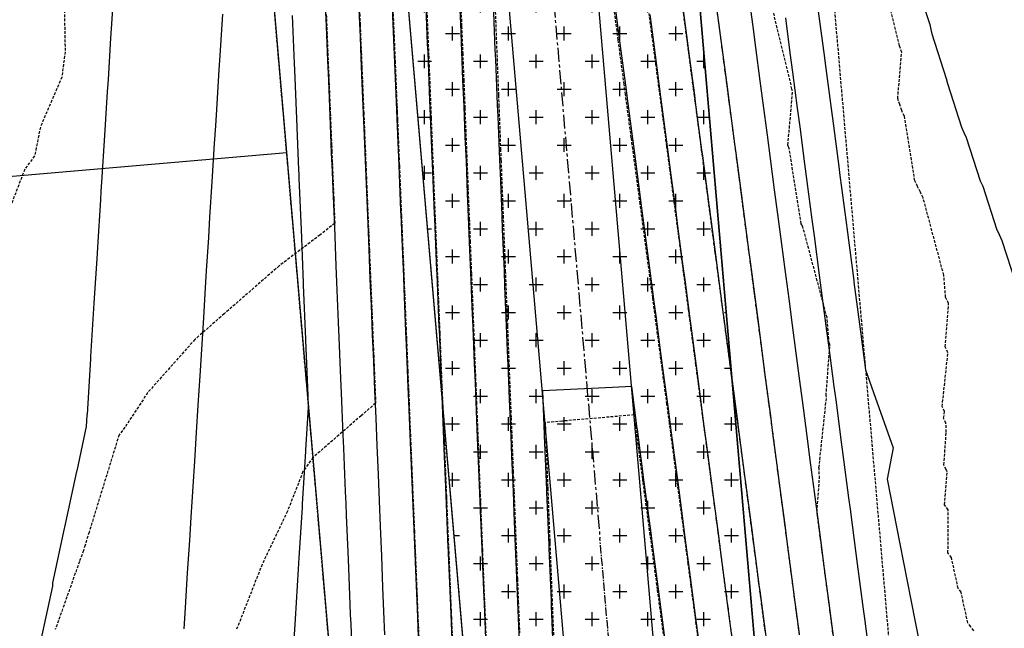
# Model space of a CAD drawing. Extents: x 2220570 to 2223949, y 13766175 to 13774011.
# Drawn here: x 2221494 to 2221583, y 13769969 to 13770024 of the extents above; entities that cross this region are included whole.
import ezdxf

# ---------------------------------------------------------------- set-up
doc = ezdxf.new("R2010")
doc.units = 0
doc.header["$MEASUREMENT"] = 0
for name, pattern in [('CENTER', [2, 1.25, -0.25, 0.25, -0.25]), ('CENTER2', [1.125, 0.75, -0.125, 0.125, -0.125]), ('HIDDEN', [0.375, 0.25, -0.125])]:
    doc.linetypes.add(name, pattern=pattern)
for name, color, linetype in [('C-U03A-DRN-CL', 13, 'CENTER2'), ('C-U03A-DRN-EXTENSION', 13, 'Continuous'), ('C-U03A-ESMT-OFFLOT-EXTENSION', 13, 'HIDDEN'), ('C-U03A-STR-SWLK-HATCH', 13, 'Continuous'), ('C-U03B-LOT', 7, 'Continuous'), ('C-U03B-STR-SDWK-HATCH', 244, 'Continuous'), ('C-U03STR-DRN', 13, 'Continuous'), ('C-U03STR-DRN-CL', 13, 'CENTER'), ('C-U03STR-STR-SWLK-HATCH', 13, 'Continuous')]:
    doc.layers.add(name, color=color, linetype=linetype)
pattern_1 = [(50, (5e-10, 0), (7.172601826, -0.6275213498), [0.75, -8.25]), (355, (5e-10, 0), (-1.387513336, 7.521921337), [0.6, -6.6]), (100.45144446, (0.598, -0.052), (5.7850884673, 6.8943999097), [0.63740192, -7.01142112]), (46.1842, (5e-10, 2), (10.6724133067, -1.655192808), [1.125, -12.375]), (96.63563549, (0.889, 1.862), (9.346619457, 9.741186008), [0.95610342, -10.5171376]), (351.18416399, (5e-10, 2), (9.3466194505, 9.741186003), [0.9, -9.90000001]), (21, (1, 1.5), (5.9690705212, -4.0261889067), [0.75, -8.25]), (326, (1, 1.5), (2.4331533192, 7.2515004505), [0.6, -6.6]), (71.45144474, (1.4974, 1.1645), (8.4022237673, 3.225311528), [0.6374019, -7.01142112]), (37.5, (5e-10, 0), (0.12159855317, 3.3289385383), [0, -6.52, 0, -6.7, 0, -6.625]), (7.5, (5e-10, 0), (2.6306953744, 3.9441171188), [0, -3.82, 0, -6.37, 0, -2.525]), (327.5, (-2.23, 0), (5.3382243617, -0.22554871734), [0, -2.5, 0, -7.8, 0, -10.35]), (317.5, (-3.23, 0), (5.8318616934, 1.0010498233), [0, -3.25, 0, -5.18, 0, -7.35])]

# ---------------------------------------------------------------- blocks, each defined once
blk = doc.blocks.new('*U852')
at = {"color": 14, "linetype": 'HIDDEN', "lineweight": -3}
for points, elevation in [([(2221498.276, 13770029.087), (2221498.411, 13770020.855), (2221498.118, 13770018.59), (2221496.193, 13770014.107), (2221495.68, 13770011.519), (2221494.795, 13770010.329), (2221492.531, 13770004.448)], 837), ([(2221579.822, 13769968.976), (2221579.559, 13769969.334), (2221579.297, 13769969.69), (2221578.687, 13769972.428), (2221578.434, 13769972.774), (2221577.826, 13769975.526), (2221577.518, 13769975.947), (2221577.532, 13769979.816), (2221577.208, 13769980.263), (2221577.442, 13769983.225), (2221577.348, 13769983.421), (2221577.152, 13769983.832), (2221577.362, 13769986.769), (2221577.337, 13769987.572), (2221577.124, 13769988.015), (2221577.212, 13769988.609), (2221576.995, 13769989.063), (2221577.514, 13769993.894), (2221577.268, 13769994.403), (2221577.577, 13769998.303), (2221577.309, 13769998.853), (2221577.142, 13770000.839), (2221575.289, 13770007.776), (2221575.042, 13770008.281), (2221574.792, 13770008.789), (2221574.541, 13770009.301), (2221573.62, 13770015.085), (2221573.372, 13770015.588), (2221573.193, 13770016.121), (2221573.012, 13770016.664), (2221573.37, 13770020.808), (2221573.166, 13770021.407), (2221570.937, 13770030.658)], 836), ([(2221521.808, 13770024.194), (2221521.901, 13770021.928), (2221521.934, 13770021.125), (2221522.028, 13770018.84), (2221522.056, 13770018.151), (2221522.17, 13770015.38), (2221522.286, 13770012.542), (2221522.31, 13770011.965), (2221522.351, 13770010.96), (2221522.478, 13770007.86), (2221522.487, 13770007.634), (2221522.575, 13770005.487), (2221521.26, 13770004.448), (2221519.455, 13770003.08), (2221518.541, 13770002.387), (2221517.596, 13770001.67), (2221512.663, 13769997.377), (2221510.045, 13769995.079), (2221505.804, 13769990.306), (2221503.771, 13769987.211), (2221503.244, 13769986.523), (2221500.557, 13769977.8), (2221500.199, 13769976.641), (2221500.062, 13769976.164), (2221499.693, 13769975.18), (2221497.535, 13769969.093)], 836), ([(2221564.207, 13769968.615), (2221563.975, 13769970.376), (2221563.675, 13769972.656), (2221563.382, 13769974.882), (2221563.08, 13769977.175), (2221562.864, 13769978.814), (2221562.633, 13769980.573), (2221562.348, 13769982.733), (2221562.283, 13769983.226), (2221562.239, 13769983.561), (2221562.178, 13769984.025), (2221561.891, 13769986.207), (2221561.578, 13769988.582), (2221561.219, 13769991.307), (2221560.982, 13769993.112), (2221560.787, 13769994.594), (2221560.535, 13769996.502), (2221560.39, 13769997.609), (2221560.184, 13769999.169), (2221559.928, 13770001.112), (2221559.585, 13770003.718), (2221559.27, 13770006.112), (2221559.013, 13770008.065), (2221558.803, 13770009.66), (2221558.473, 13770012.163), (2221558.17, 13770014.466), (2221557.858, 13770016.838), (2221557.665, 13770018.298), (2221557.444, 13770019.983), (2221557.165, 13770022.099), (2221557.1, 13770022.591), (2221556.958, 13770023.669), (2221556.612, 13770026.296)], 834), ([(2221527.789, 13770024.64), (2221527.958, 13770020.512), (2221527.978, 13770020.029), (2221528.141, 13770016.064), (2221528.167, 13770015.416), (2221528.194, 13770014.752), (2221528.353, 13770010.879), (2221528.364, 13770010.622), (2221528.396, 13770009.831), (2221528.547, 13770006.149), (2221528.583, 13770005.266), (2221528.615, 13770004.496), (2221528.756, 13770001.067), (2221528.789, 13770000.241), (2221528.83, 13769999.247), (2221528.958, 13769996.131), (2221529.002, 13769995.067), (2221529.118, 13769992.238), (2221529.186, 13769990.575), (2221529.237, 13769989.314), (2221529.333, 13769986.985), (2221529.4, 13769985.342), (2221529.472, 13769983.601), (2221529.542, 13769981.887), (2221529.618, 13769980.032), (2221529.705, 13769977.914), (2221529.753, 13769976.728), (2221529.769, 13769976.342), (2221529.778, 13769976.141), (2221529.784, 13769975.993), (2221529.897, 13769973.23), (2221529.936, 13769972.271), (2221530.053, 13769969.433), (2221530.164, 13769966.704)], 834), ([(2221561.14, 13769968.954), (2221560.578, 13769973.218), (2221560.515, 13769973.702), (2221559.935, 13769978.105), (2221559.898, 13769978.383), (2221559.859, 13769978.68), (2221559.269, 13769983.16), (2221559.262, 13769983.217), (2221559.257, 13769983.255), (2221559.25, 13769983.308), (2221558.627, 13769988.035), (2221558.611, 13769988.159), (2221558.592, 13769988.302), (2221558.13, 13769991.812), (2221557.97, 13769993.021), (2221557.966, 13769993.051), (2221557.337, 13769997.803), (2221557.317, 13769997.953), (2221556.704, 13770002.584), (2221556.668, 13770002.854), (2221556.63, 13770003.138), (2221556.018, 13770007.755), (2221555.437, 13770012.145), (2221555.368, 13770012.656), (2221554.802, 13770016.925), (2221554.718, 13770017.557), (2221554.168, 13770021.705), (2221554.067, 13770022.458), (2221553.533, 13770026.485)], 833), ([(2221530.825, 13770024.529), (2221530.988, 13770020.469), (2221531.017, 13770019.711), (2221531.185, 13770015.529), (2221531.209, 13770014.893), (2221531.382, 13770010.589), (2221531.402, 13770010.074), (2221531.58, 13770005.649), (2221531.595, 13770005.256), (2221531.778, 13770000.709), (2221531.788, 13770000.437), (2221531.977, 13769995.769), (2221531.982, 13769995.618), (2221532.176, 13769990.829), (2221532.177, 13769990.799), (2221532.226, 13769989.58), (2221532.374, 13769985.961), (2221532.378, 13769985.874), (2221532.382, 13769985.783), (2221532.574, 13769981.087), (2221532.583, 13769980.874), (2221532.593, 13769980.632), (2221532.776, 13769976.175), (2221532.778, 13769976.11), (2221532.78, 13769976.076), (2221532.781, 13769976.051), (2221532.8, 13769975.584), (2221532.972, 13769971.388), (2221532.997, 13769970.771), (2221533.023, 13769970.153), (2221533.179, 13769966.326)], 833), ([(2221558.185, 13769968.285), (2221557.691, 13769972.023), (2221557.536, 13769973.186), (2221557.058, 13769976.804), (2221556.886, 13769978.087), (2221556.705, 13769979.439), (2221556.235, 13769982.988), (2221555.789, 13769986.365), (2221555.585, 13769987.889), (2221555.154, 13769991.145), (2221554.933, 13769992.79), (2221554.519, 13769995.924), (2221554.282, 13769997.691), (2221553.883, 13770000.704), (2221553.63, 13770002.592), (2221553.363, 13770004.581), (2221552.977, 13770007.493), (2221552.611, 13770010.262), (2221552.325, 13770012.394), (2221551.974, 13770015.04), (2221551.671, 13770017.294), (2221551.337, 13770019.819), (2221551.018, 13770022.195), (2221550.699, 13770024.597)], 832), ([(2221533.843, 13770025.672), (2221533.94, 13770023.153), (2221534.037, 13770020.732), (2221534.129, 13770018.336), (2221534.231, 13770015.792), (2221534.318, 13770013.519), (2221534.426, 13770010.851), (2221534.508, 13770008.702), (2221534.621, 13770005.911), (2221534.699, 13770003.885), (2221534.816, 13770000.971), (2221534.89, 13769999.067), (2221535.012, 13769996.031), (2221535.081, 13769994.249), (2221535.208, 13769991.091), (2221535.272, 13769989.431), (2221535.405, 13769986.151), (2221535.465, 13769984.613), (2221535.602, 13769981.211), (2221535.657, 13769979.795), (2221535.8, 13769976.27), (2221535.85, 13769974.977), (2221535.998, 13769971.33), (2221536.043, 13769970.158), (2221536.196, 13769966.391)], 832), ([(2221555.166, 13769968.025), (2221554.885, 13769970.153), (2221554.514, 13769972.926), (2221554.249, 13769974.932), (2221553.862, 13769977.827), (2221553.453, 13769980.875), (2221553.208, 13769982.727), (2221552.975, 13769984.49), (2221552.555, 13769987.628), (2221552.338, 13769989.268), (2221551.901, 13769992.529), (2221551.7, 13769994.046), (2221551.247, 13769997.43), (2221551.062, 13769998.824), (2221550.592, 13770002.33), (2221550.096, 13770006.024), (2221549.937, 13770007.231), (2221549.785, 13770008.378), (2221549.281, 13770012.131), (2221549.145, 13770013.155), (2221548.625, 13770017.032), (2221548.506, 13770017.932), (2221547.969, 13770021.932), (2221547.866, 13770022.709), (2221547.312, 13770026.833)], 831), ([(2221536.895, 13770025.935), (2221537.054, 13770021.777), (2221537.086, 13770020.995), (2221537.241, 13770016.962), (2221537.277, 13770016.054), (2221537.428, 13770012.146), (2221537.469, 13770011.114), (2221537.615, 13770007.33), (2221537.661, 13770006.173), (2221537.803, 13770002.514), (2221537.854, 13770001.233), (2221537.991, 13769997.697), (2221538.047, 13769996.292), (2221538.179, 13769992.881), (2221538.241, 13769991.352), (2221538.368, 13769988.064), (2221538.435, 13769986.412), (2221538.557, 13769983.247), (2221538.629, 13769981.471), (2221538.747, 13769978.43), (2221538.824, 13769976.531), (2221538.937, 13769973.613), (2221539.019, 13769971.591), (2221539.128, 13769968.796)], 831)]:
    blk.add_lwpolyline(points, dxfattribs=dict(at, elevation=elevation))
at = {"color": 1, "linetype": 'HIDDEN', "lineweight": -3}
for points, elevation in [([(2221567.214, 13769968.734), (2221566.811, 13769971.798), (2221566.772, 13769972.094), (2221566.25, 13769976.061), (2221566.225, 13769976.244), (2221565.83, 13769979.246), (2221565.783, 13769979.602), (2221565.999, 13769982.621), (2221565.97, 13769983.555), (2221565.954, 13769983.587), (2221566.056, 13769984.279), (2221566.036, 13769984.321), (2221566.641, 13769989.941), (2221566.589, 13769990.047), (2221566.949, 13769994.587), (2221566.874, 13769994.741), (2221566.68, 13769997.054), (2221564.522, 13770005.134), (2221564.471, 13770005.238), (2221564.42, 13770005.343), (2221564.368, 13770005.448), (2221563.293, 13770012.196), (2221563.246, 13770012.292), (2221563.212, 13770012.393), (2221563.177, 13770012.496), (2221563.597, 13770017.35), (2221563.54, 13770017.517), (2221560.925, 13770028.371)], 835), ([(2221524.79, 13770024.63), (2221524.845, 13770023.284), (2221524.946, 13770020.819), (2221525.003, 13770019.434), (2221525.098, 13770017.108), (2221525.168, 13770015.398), (2221525.24, 13770013.647), (2221525.332, 13770011.422), (2221525.357, 13770010.791), (2221525.437, 13770008.846), (2221525.517, 13770006.892), (2221525.601, 13770004.844), (2221525.674, 13770003.059), (2221525.736, 13770001.549), (2221525.811, 13769999.732), (2221525.901, 13769997.544), (2221525.941, 13769996.557), (2221526.033, 13769994.319), (2221526.059, 13769993.68), (2221526.197, 13769990.321), (2221526.235, 13769989.375), (2221524.938, 13769988.247), (2221520.624, 13769984.5), (2221519.724, 13769983.235), (2221518.334, 13769979.68), (2221516.063, 13769974.919), (2221513.777, 13769969.093)], 835), ([(2221552.079, 13769968.283), (2221551.493, 13769972.666), (2221551.44, 13769973.061), (2221550.837, 13769977.566), (2221550.202, 13769982.311), (2221550.181, 13769982.467), (2221550.162, 13769982.615), (2221549.525, 13769987.367), (2221549.522, 13769987.391), (2221549.398, 13769988.318), (2221542.964, 13769987.758), (2221541.428, 13769987.624), (2221541.464, 13769986.697), (2221541.465, 13769986.673), (2221541.65, 13769981.881), (2221541.656, 13769981.732), (2221541.837, 13769977.065), (2221541.848, 13769976.792), (2221542.025, 13769972.249), (2221542.041, 13769971.851), (2221542.213, 13769967.433)], 830)]:
    blk.add_lwpolyline(points, dxfattribs=dict(at, elevation=elevation))

msp = doc.modelspace()

# ---------------------------------------------------------------- hatches: boundary and pattern name
at = {"layer": 'C-U03A-DRN-EXTENSION'}
h = msp.add_hatch(dxfattribs=at)
h.set_pattern_fill('CROSS', color=244, scale=10)
edge = h.paths.add_edge_path()
edge.add_line((2221570.021, 13770087.57), (2221556.712, 13770109.905))
edge.add_line((2221556.712, 13770109.905), (2221541.321, 13770100.734))
edge.add_arc((2221558.214, 13770072.385), 33, 120.79034, 184.92443)
edge.add_line((2221525.336, 13770069.553), (2221538.902, 13769912.096))
edge.add_line((2221538.902, 13769912.096), (2221564.806, 13769914.328))
edge.add_line((2221564.806, 13769914.328), (2221551.24, 13770071.785))
edge.add_arc((2221558.214, 13770072.385), 7, 120.79034, 184.92443, ccw=False)
edge.add_line((2221554.63, 13770078.399), (2221570.021, 13770087.57))
at = {"layer": 'C-U03A-STR-SWLK-HATCH'}
h = msp.add_hatch(dxfattribs=at)
h.set_pattern_fill('AR-CONC', color=256)
h.set_pattern_definition(pattern_1)
edge = h.paths.add_edge_path()
edge.add_arc((2221792.751, 13768815.199), 170, 210.15342, 231.09324, ccw=False)
edge.add_line((2221645.755, 13768729.805), (2221441.939, 13769080.651))
edge.add_arc((2221428.969, 13769073.116), 15, 30.15342, 73.78289)
edge.add_arc((2221448.518, 13769140.331), 55, 174.68027, 253.78289, ccw=False)
edge.add_line((2221393.755, 13769145.43), (2221399.694, 13769150.614))
edge.add_arc((2221443.917, 13769142.287), 45, 144.61698, 169.33541, ccw=False)
edge.add_line((2221407.228, 13769168.343), (2221405.799, 13769174.973))
edge.add_arc((2221448.062, 13769141.295), 54.041, 89.17309, 141.44977, ccw=False)
edge.add_arc((2221448.931, 13769210.33), 15, 269.66235, 313.29183)
edge.add_line((2221459.217, 13769199.412), (2221653.005, 13769381.977))
edge.add_arc((2221481.569, 13769563.95), 250.009, 313.29218, 325.40084)
edge.add_line((2221687.363, 13769421.987), (2221695.863, 13769425.719))
edge.add_arc((2221481.576, 13769563.944), 255, 327.17606, 340.2271)
edge.add_line((2221721.542, 13769477.679), (2221719.501, 13769487.185))
edge.add_arc((2221481.576, 13769563.944), 250, 342.1192, 364.92443)
edge.add_line((2221730.654, 13769585.405), (2221721.044, 13769696.939))
edge.add_arc((2221706.099, 13769695.651), 15, 4.92443, 94.92443)
edge.add_line((2221704.812, 13769710.596), (2221595.218, 13769701.153))
edge.add_line((2221595.218, 13769701.153), (2221595.647, 13769696.172))
edge.add_line((2221595.647, 13769696.172), (2221705.241, 13769705.615))
edge.add_arc((2221706.099, 13769695.651), 10, 4.92443, 94.92443, ccw=False)
edge.add_line((2221716.062, 13769696.51), (2221725.672, 13769584.975))
edge.add_arc((2221481.576, 13769563.944), 245, -17.8808, 4.92443, ccw=False)
edge.add_line((2221714.742, 13769488.72), (2221716.837, 13769479.371))
edge.add_arc((2221481.576, 13769563.944), 250, 327.19184, 340.2271, ccw=False)
edge.add_line((2221691.699, 13769428.487), (2221683.286, 13769424.882))
edge.add_arc((2221481.556, 13769563.964), 245.028, 313.29213, 325.41589, ccw=False)
edge.add_line((2221649.576, 13769385.616), (2221457.216, 13769204.396))
edge.add_arc((2221446.93, 13769215.314), 15, 271.21348, 313.29183, ccw=False)
edge.add_arc((2221448.518, 13769140.331), 60, 91.21348, 143.28689)
edge.add_line((2221400.42, 13769176.199), (2221401.891, 13769169.376))
edge.add_arc((2221443.917, 13769142.287), 50, 147.19474, 167.30427)
edge.add_line((2221395.139, 13769153.275), (2221389, 13769147.916))
edge.add_arc((2221448.518, 13769140.331), 60, 172.73739, 252.23176)
edge.add_arc((2221425.631, 13769068.909), 15, 30.15342, 72.23176, ccw=False)
edge.add_line((2221438.601, 13769076.443), (2221641.431, 13768727.293))
edge.add_arc((2221792.751, 13768815.199), 175, 210.15342, 231.14461)
edge.add_line((2221682.964, 13768678.921), (2221685.982, 13768682.91))
edge = h.paths.add_edge_path()
edge.add_arc((2221900.026, 13769000.799), 325, 45.3078, 61.92976)
edge.add_line((2222052.956, 13769287.57), (2221987.026, 13769322.73))
edge.add_arc((2221991.731, 13769331.553), 10, 151.92976, 241.92976, ccw=False)
edge.add_line((2221982.907, 13769336.259), (2222011.974, 13769390.764))
edge.add_arc((2222078.152, 13769355.473), 75, 100.43543, 151.92976, ccw=False)
edge.add_line((2222064.568, 13769429.232), (2222147.921, 13769444.584))
edge.add_arc((2222149.732, 13769434.749), 10, 40.43543, 100.43543, ccw=False)
edge.add_arc((2222203.012, 13769480.151), 60, 220.43543, 520.43543)
edge.add_arc((2222137.053, 13769503.591), 10, 280.43543, 340.43543, ccw=False)
edge.add_line((2222138.865, 13769493.757), (2222055.511, 13769478.405))
edge.add_arc((2222078.152, 13769355.473), 125, 100.43543, 151.92976)
edge.add_line((2221967.856, 13769414.292), (2221938.789, 13769359.786))
edge.add_arc((2221929.965, 13769364.492), 10, 241.92976, 331.92976, ccw=False)
edge.add_line((2221925.26, 13769355.668), (2221760.686, 13769443.433))
edge.add_arc((2221765.391, 13769452.256), 10, 158.51921, 241.92976, ccw=False)
edge.add_arc((2221481.576, 13769563.944), 295, 338.51921, 364.92443)
edge.add_line((2221775.487, 13769589.267), (2221765.878, 13769700.802))
edge.add_arc((2221775.841, 13769701.66), 10, 94.92443, 184.92443, ccw=False)
edge.add_line((2221774.982, 13769711.623), (2221835.693, 13769716.854))
edge.add_arc((2221790.626, 13770239.916), 525, 274.92443, 280.43543)
edge.add_line((2221885.718, 13769723.6), (2222337.583, 13769806.822))
edge.add_arc((2222415.481, 13769385.678), 428.288, 98.04068, 100.4795, ccw=False)
edge.add_line((2222355.574, 13769809.755), (2222354.856, 13769814.708))
edge.add_arc((2222416.725, 13769378.706), 440.369, 98.07629, 100.47311)
edge.add_line((2222336.677, 13769811.739), (2221884.812, 13769728.517))
edge.add_arc((2221790.626, 13770239.916), 520, 274.92443, 280.43543, ccw=False)
edge.add_line((2221835.263, 13769721.836), (2221774.553, 13769716.605))
edge.add_arc((2221775.841, 13769701.66), 15, 94.92443, 184.92443)
edge.add_line((2221760.896, 13769700.373), (2221770.506, 13769588.838))
edge.add_arc((2221481.576, 13769563.944), 290, -21.48079, 4.92443, ccw=False)
edge.add_arc((2221765.391, 13769452.256), 15, 158.51921, 241.92976)
edge.add_line((2221758.333, 13769439.021), (2221922.907, 13769351.256))
edge.add_arc((2221929.965, 13769364.492), 15, 241.92976, 331.92976)
edge.add_line((2221943.201, 13769357.434), (2221972.268, 13769411.939))
edge.add_arc((2222078.152, 13769355.473), 120, 100.43543, 151.92976, ccw=False)
edge.add_line((2222056.417, 13769473.488), (2222139.77, 13769488.84))
edge.add_arc((2222137.053, 13769503.591), 15, 280.43543, 340.43543)
edge.add_arc((2222203.012, 13769480.151), 55, -139.56457, 160.43543, ccw=False)
edge.add_arc((2222149.732, 13769434.749), 15, 40.43543, 100.43543)
edge.add_line((2222147.015, 13769449.501), (2222063.662, 13769434.15))
edge.add_arc((2222078.152, 13769355.473), 80, 100.43543, 151.92976)
edge.add_line((2222007.563, 13769393.117), (2221978.496, 13769338.612))
edge.add_arc((2221991.731, 13769331.553), 15, 151.92976, 241.92976)
edge.add_line((2221984.673, 13769318.318), (2222050.604, 13769283.158))
edge.add_arc((2221900.026, 13769000.799), 320, 45.3245, 61.92976, ccw=False)
edge.add_line((2222125.015, 13769228.351), (2222128.598, 13769231.84))
edge = h.paths.add_edge_path()
edge.add_line((2221710.131, 13768714.83), (2221713.15, 13768718.821))
edge.add_arc((2221792.751, 13768815.199), 125, 210.15342, 230.44592, ccw=False)
edge.add_line((2221684.666, 13768752.409), (2221464.294, 13769131.755))
edge.add_arc((2221472.941, 13769136.778), 10, 133.29183, 210.15342, ccw=False)
edge.add_line((2221466.083, 13769144.057), (2221534.874, 13769208.863))
edge.add_arc((2221541.731, 13769201.584), 10, 43.29183, 133.29183, ccw=False)
edge.add_line((2221549.01, 13769208.442), (2221553.934, 13769203.215))
edge.add_arc((2221717.705, 13769357.501), 225, 223.29183, 241.92976)
edge.add_line((2221611.83, 13769158.967), (2221644.955, 13769141.302))
edge.add_arc((2221640.25, 13769132.478), 10, -28.05427, 61.92976, ccw=False)
edge.add_arc((2221702.052, 13769099.542), 60.031, 151.94541, 424.26803)
edge.add_line((2221728.115, 13769153.62), (2221635.358, 13769203.086))
edge.add_arc((2221717.705, 13769357.501), 175, 223.29183, 241.92976, ccw=False)
edge.add_line((2221590.327, 13769237.501), (2221585.403, 13769242.727))
edge.add_arc((2221592.682, 13769249.584), 10, 133.29183, 223.29183, ccw=False)
edge.add_line((2221585.825, 13769256.863), (2221683.862, 13769349.222))
edge.add_arc((2221481.576, 13769563.944), 295, 313.29183, 325.34032)
edge.add_arc((2221732.452, 13769390.49), 10, 61.92976, 145.34032, ccw=False)
edge.add_line((2221737.158, 13769399.314), (2222029.429, 13769243.451))
edge.add_arc((2221900.026, 13769000.799), 275, 45.50207, 61.92976, ccw=False)
edge.add_line((2222092.769, 13769196.95), (2222096.352, 13769200.439))
edge.add_arc((2221900.026, 13769000.799), 280, 45.47952, 61.92976)
edge.add_line((2222031.781, 13769247.863), (2221739.511, 13769403.726))
edge.add_arc((2221732.452, 13769390.49), 15, 61.92976, 145.34032)
edge.add_arc((2221481.576, 13769563.944), 290, 313.29183, 325.34032, ccw=False)
edge.add_line((2221680.434, 13769352.862), (2221582.396, 13769260.502))
edge.add_arc((2221592.682, 13769249.584), 15, 133.29183, 223.29183)
edge.add_line((2221581.764, 13769239.299), (2221586.688, 13769234.072))
edge.add_arc((2221717.705, 13769357.501), 180, 223.29183, 241.92976)
edge.add_line((2221633.005, 13769198.674), (2221725.856, 13769149.158))
edge.add_arc((2221702.052, 13769099.542), 55.031, -208.05461, 64.3703, ccw=False)
edge.add_arc((2221640.25, 13769132.478), 15, 331.94625, 421.92955)
edge.add_line((2221647.308, 13769145.714), (2221614.183, 13769163.379))
edge.add_arc((2221717.705, 13769357.501), 220, 223.29183, 241.92976, ccw=False)
edge.add_line((2221557.573, 13769206.643), (2221552.649, 13769211.87))
edge.add_arc((2221541.731, 13769201.584), 15, 43.29183, 133.29183)
edge.add_line((2221531.445, 13769212.502), (2221462.655, 13769147.696))
edge.add_arc((2221472.941, 13769136.778), 15, 133.29183, 210.15342)
edge.add_line((2221459.97, 13769129.243), (2221680.342, 13768749.897))
edge.add_arc((2221792.751, 13768815.199), 130, 210.15342, 230.53999)
edge = h.paths.add_edge_path()
edge.add_arc((2222423.618, 13769339.678), 525, 98.23694, 100.43543)
edge.add_line((2222328.526, 13769855.995), (2222166.021, 13769826.065))
edge.add_arc((2222164.21, 13769835.9), 10, 190.43543, 280.43543, ccw=False)
edge.add_line((2222154.375, 13769834.089), (2222139.037, 13769917.372))
edge.add_arc((2222148.871, 13769919.183), 10, 130.43543, 190.43543, ccw=False)
edge.add_arc((2222103.47, 13769972.463), 60, 310.43543, 610.43543)
edge.add_arc((2222080.029, 13769906.505), 10, 10.43543, 70.43543, ccw=False)
edge.add_line((2222089.864, 13769908.316), (2222105.202, 13769825.032))
edge.add_arc((2222095.368, 13769823.221), 10, -79.56457, 10.43543, ccw=False)
edge.add_line((2222097.179, 13769813.387), (2221876.661, 13769772.773))
edge.add_arc((2221790.626, 13770239.916), 475, 274.92443, 280.43543, ccw=False)
edge.add_line((2221831.401, 13769766.67), (2221770.69, 13769761.439))
edge.add_arc((2221769.832, 13769771.402), 10, 184.92443, 274.92443, ccw=False)
edge.add_line((2221759.869, 13769770.544), (2221749.568, 13769890.101))
edge.add_line((2221749.568, 13769890.101), (2221744.586, 13769889.671))
edge.add_line((2221744.586, 13769889.671), (2221754.887, 13769770.114))
edge.add_arc((2221769.832, 13769771.402), 15, 184.92443, 274.92443)
edge.add_line((2221771.119, 13769756.457), (2221831.83, 13769761.688))
edge.add_arc((2221790.626, 13770239.916), 480, 274.92443, 280.43543)
edge.add_line((2221877.567, 13769767.856), (2222098.085, 13769808.469))
edge.add_arc((2222095.368, 13769823.221), 15, 280.43543, 370.43543)
edge.add_line((2222110.12, 13769825.938), (2222094.781, 13769909.221))
edge.add_arc((2222080.029, 13769906.505), 15, 10.43543, 70.43543)
edge.add_arc((2222103.47, 13769972.463), 55, -49.56457, 250.43543, ccw=False)
edge.add_arc((2222148.871, 13769919.183), 15, 130.43543, 190.43543)
edge.add_line((2222134.119, 13769916.467), (2222149.458, 13769833.183))
edge.add_arc((2222164.21, 13769835.9), 15, 190.43543, 280.43543)
edge.add_line((2222166.927, 13769821.148), (2222329.432, 13769851.077))
edge.add_arc((2222423.618, 13769339.678), 520, 98.23694, 100.43543, ccw=False)
edge.add_line((2222349.119, 13769854.314), (2222348.403, 13769859.262))
edge = h.paths.add_edge_path()
edge.add_line((2221704.734, 13769886.238), (2221715.035, 13769766.681))
edge.add_arc((2221700.09, 13769765.393), 15, -85.07557, 4.92443, ccw=False)
edge.add_line((2221701.378, 13769750.448), (2221591.784, 13769741.006))
edge.add_line((2221591.784, 13769741.006), (2221591.355, 13769745.987))
edge.add_line((2221591.355, 13769745.987), (2221700.949, 13769755.43))
edge.add_arc((2221700.09, 13769765.393), 10, 274.92443, 364.92443)
edge.add_line((2221710.053, 13769766.251), (2221699.752, 13769885.809))
edge.add_line((2221699.752, 13769885.809), (2221704.734, 13769886.238))
at = {"layer": 'C-U03B-STR-SDWK-HATCH'}
h = msp.add_hatch(dxfattribs=at)
h.set_pattern_fill('AR-CONC', color=256)
h.set_pattern_definition(pattern_1)
edge = h.paths.add_edge_path()
edge.add_arc((2221303.293, 13770246.423), 10, 28.73169, 120.79034, ccw=False)
edge.add_arc((2221158.608, 13770167.106), 175, 4.92443, 28.73169, ccw=False)
edge.add_line((2221332.962, 13770182.129), (2221349.654, 13769988.399))
edge.add_arc((2221339.69, 13769987.54), 10, -83.6303, 4.92443, ccw=False)
edge.add_arc((2221365.762, 13769753.991), 225, 96.3697, 120.79034)
edge.add_line((2221250.585, 13769947.276), (2221090.101, 13769851.645))
edge.add_arc((2221084.982, 13769860.236), 10, 250.68823, 300.79034, ccw=False)
edge.add_arc((2221061.833, 13769794.175), 60, 70.68823, 260.89245)
edge.add_arc((2221050.752, 13769725.057), 10, 30.79034, 80.89245, ccw=False)
edge.add_line((2221059.343, 13769730.176), (2221157.319, 13769565.757))
edge.add_arc((2221148.728, 13769560.638), 10, -59.20966, 30.79034, ccw=False)
edge.add_line((2221153.847, 13769552.047), (2221048.355, 13769489.185))
edge.add_line((2221048.355, 13769489.185), (2221050.914, 13769484.89))
edge.add_line((2221050.914, 13769484.89), (2221156.407, 13769547.752))
edge.add_arc((2221148.728, 13769560.638), 15, 300.79034, 390.79034)
edge.add_line((2221161.614, 13769568.316), (2221063.638, 13769732.735))
edge.add_arc((2221050.752, 13769725.057), 15, 30.79034, 80.89245)
edge.add_arc((2221061.833, 13769794.175), 55, 70.68823, 260.89245, ccw=False)
edge.add_arc((2221084.982, 13769860.236), 15, 250.68823, 300.79034)
edge.add_line((2221092.661, 13769847.35), (2221253.145, 13769942.981))
edge.add_arc((2221365.762, 13769753.991), 220, 96.3697, 120.79034, ccw=False)
edge.add_arc((2221339.69, 13769987.54), 15, 276.3697, 364.92443)
edge.add_line((2221354.635, 13769988.828), (2221337.943, 13770182.558))
edge.add_arc((2221158.608, 13770167.106), 180, 4.92443, 28.73169)
edge.add_arc((2221303.293, 13770246.423), 15, 28.73169, 120.79034)
edge.add_line((2221295.615, 13770259.309), (2220961.093, 13770059.971))
edge.add_arc((2220968.771, 13770047.085), 15, 120.79034, 174.88905)
edge.add_arc((2220899.05, 13770053.321), 55, 184.99963, 354.88905, ccw=False)
edge.add_line((2220844.259, 13770048.528), (2220849.072, 13770054.807))
edge.add_arc((2220903.756, 13770052.898), 54.717, 165.47695, 178.00108, ccw=False)
edge.add_line((2220850.787, 13770066.62), (2220848.668, 13770075.381))
edge.add_arc((2220899.05, 13770053.321), 55, 55.22211, 156.35327, ccw=False)
edge.add_arc((2220938.978, 13770110.817), 15, 235.22211, 300.79034)
edge.add_line((2220946.656, 13770097.931), (2221406.448, 13770371.917))
edge.add_line((2221406.448, 13770371.917), (2221421.917, 13770381.135))
edge.add_line((2221421.917, 13770381.135), (2221419.357, 13770385.43))
edge.add_line((2221419.357, 13770385.43), (2221403.888, 13770376.212))
edge.add_line((2221403.888, 13770376.212), (2220944.097, 13770102.226))
edge.add_arc((2220938.978, 13770110.817), 10, 235.22211, 300.79034, ccw=False)
edge.add_arc((2220899.05, 13770053.321), 60, 55.22211, 156.92825)
edge.add_line((2220843.849, 13770076.834), (2220846.026, 13770067.932))
edge.add_arc((2220899.05, 13770053.321), 55, 164.59446, 176.54948)
edge.add_line((2220844.149, 13770056.631), (2220839.137, 13770050.091))
edge.add_arc((2220899.05, 13770053.321), 60, 183.0857, 354.88905)
edge.add_arc((2220968.771, 13770047.085), 10, 120.79034, 174.88905, ccw=False)
edge.add_line((2220963.652, 13770055.675), (2221298.174, 13770255.014))
edge = h.paths.add_edge_path(flags=17)
edge.add_line((2221371.258, 13769795.896), (2221360.647, 13769919.055))
edge.add_arc((2221345.702, 13769917.767), 15, 4.92443, 96.98307)
edge.add_arc((2221365.762, 13769753.991), 180, 96.98307, 120.79034)
edge.add_line((2221273.62, 13769908.619), (2221088.565, 13769798.347))
edge.add_arc((2221096.244, 13769785.461), 15, 120.79034, 210.79034)
edge.add_line((2221083.358, 13769777.782), (2221195.976, 13769588.792))
edge.add_arc((2221208.861, 13769596.471), 15, 210.79034, 300.79034)
edge.add_line((2221216.54, 13769583.585), (2221392.37, 13769688.361))
edge.add_arc((2221384.692, 13769701.246), 15, 300.79034, 388.88984)
edge.add_arc((2221590.446, 13769814.781), 220, 184.92443, 208.88984, ccw=False)
edge = h.paths.add_edge_path(flags=16)
edge.add_arc((2221096.244, 13769785.461), 10, 120.79034, 210.79034, ccw=False)
edge.add_line((2221091.125, 13769794.051), (2221276.18, 13769904.324))
edge.add_arc((2221365.762, 13769753.991), 175, 96.98307, 120.79034, ccw=False)
edge.add_arc((2221345.702, 13769917.767), 10, 4.92443, 96.98307, ccw=False)
edge.add_line((2221355.665, 13769918.625), (2221366.276, 13769795.467))
edge.add_arc((2221590.446, 13769814.781), 225, 184.92443, 208.88984)
edge.add_arc((2221384.692, 13769701.246), 10, -59.20966, 28.88984, ccw=False)
edge.add_line((2221389.811, 13769692.656), (2221213.98, 13769587.88))
edge.add_arc((2221208.861, 13769596.471), 10, 210.79034, 300.79034, ccw=False)
edge.add_line((2221200.271, 13769591.352), (2221087.653, 13769780.342))
edge = h.paths.add_edge_path(flags=0)
edge.add_arc((2221096.244, 13769785.461), 5, 120.79034, 210.79034, ccw=False)
edge.add_line((2221093.684, 13769789.756), (2221278.739, 13769900.029))
edge.add_arc((2221365.762, 13769753.991), 170, 96.98307, 120.79034, ccw=False)
edge.add_arc((2221345.702, 13769917.767), 5, 4.92443, 96.98307, ccw=False)
edge.add_line((2221350.684, 13769918.196), (2221361.295, 13769795.038))
edge.add_arc((2221590.446, 13769814.781), 230, 184.92443, 208.88984)
edge.add_arc((2221384.692, 13769701.246), 5, -59.20966, 28.88984, ccw=False)
edge.add_line((2221387.251, 13769696.951), (2221211.421, 13769592.176))
edge.add_arc((2221208.861, 13769596.471), 5, 210.79034, 300.79034, ccw=False)
edge.add_line((2221204.566, 13769593.911), (2221091.949, 13769782.901))
edge = h.paths.add_edge_path()
edge.add_arc((2221158.608, 13770167.106), 225, 4.92443, 29.34506)
edge.add_arc((2221363.453, 13770282.272), 10, 120.79034, 209.34506, ccw=False)
edge.add_line((2221358.335, 13770290.863), (2221358.335, 13770290.863))
edge.add_line((2221358.335, 13770290.863), (2221444.952, 13770342.478))
edge.add_line((2221444.952, 13770342.478), (2221442.393, 13770346.773))
edge.add_line((2221442.393, 13770346.773), (2221355.775, 13770295.158))
edge.add_arc((2221363.453, 13770282.272), 15, 120.79034, 209.34506)
edge.add_arc((2221158.608, 13770167.106), 220, 4.92443, 29.34506, ccw=False)
edge.add_line((2221377.796, 13770185.992), (2221411.11, 13769799.33))
edge.add_arc((2221590.446, 13769814.781), 180, 184.92443, 209.24263)
edge.add_arc((2221446.474, 13769734.177), 15, 209.24263, 291.12327)
edge.add_arc((2221531.162, 13769514.968), 220, 94.92443, 111.12327, ccw=False)
edge.add_line((2221512.277, 13769734.155), (2221591.784, 13769741.006))
edge.add_line((2221591.784, 13769741.006), (2221591.355, 13769745.987))
edge.add_line((2221591.355, 13769745.987), (2221511.848, 13769739.137))
edge.add_arc((2221531.162, 13769514.968), 225, 94.92443, 111.12327)
edge.add_arc((2221446.474, 13769734.177), 10, 209.24263, 291.12327, ccw=False)
edge.add_arc((2221590.446, 13769814.781), 175, 184.92443, 209.24263, ccw=False)
edge.add_line((2221416.092, 13769799.759), (2221382.777, 13770186.421))
h.paths.add_polyline_path([(2221595.411, 13770484.518), (2221592.868, 13770488.823), (2221479.49, 13770421.263), (2221482.05, 13770416.967)])
h.paths.add_polyline_path([(2221618.298, 13770445.773), (2221615.755, 13770450.078), (2221502.526, 13770382.606), (2221505.085, 13770378.31)])
edge = h.paths.add_edge_path()
edge.add_arc((2221945.934, 13770285.963), 55, -149.20966, 120.79034, ccw=False)
edge.add_arc((2221885.801, 13770250.131), 15, 30.79034, 120.79034)
edge.add_line((2221878.123, 13770263.016), (2221653.536, 13770129.187))
edge.add_line((2221653.536, 13770129.187), (2221656.095, 13770124.892))
edge.add_line((2221656.095, 13770124.892), (2221880.682, 13770258.721))
edge.add_arc((2221885.801, 13770250.131), 10, 30.79034, 120.79034, ccw=False)
edge.add_arc((2221945.934, 13770285.963), 60, 210.79034, 480.79034)
edge.add_line((2221915.22, 13770337.506), (2221630.5, 13770167.844))
edge.add_line((2221630.5, 13770167.844), (2221633.06, 13770163.549))
edge.add_line((2221633.06, 13770163.549), (2221917.78, 13770333.211))
edge = h.paths.add_edge_path()
edge.add_arc((2221176.574, 13769486.433), 28, 155.56228, 170.78514)
edge.add_line((2221148.936, 13769490.917), (2221249.453, 13769550.814))
edge.add_line((2221249.453, 13769550.814), (2221441.58, 13769665.301))
edge.add_arc((2221531.162, 13769514.968), 175, 94.92443, 120.79034, ccw=False)
edge.add_line((2221516.14, 13769689.322), (2221595.647, 13769696.172))
edge.add_line((2221595.647, 13769696.172), (2221595.218, 13769701.153))
edge.add_line((2221595.218, 13769701.153), (2221515.711, 13769694.303))
edge.add_arc((2221531.162, 13769514.968), 180, 94.92443, 120.79034)
edge.add_line((2221439.02, 13769669.596), (2221246.893, 13769555.109))
edge.add_line((2221246.893, 13769555.109), (2221151.083, 13769498.016))
edge = h.paths.add_edge_path()
edge.add_arc((2221106.132, 13769444.457), 28, 70.79554, 86.01839)
edge.add_line((2221108.077, 13769472.389), (2221071.104, 13769450.358))
edge.add_line((2221071.104, 13769450.358), (2221073.664, 13769446.063))
edge.add_line((2221073.664, 13769446.063), (2221115.343, 13769470.899))
at = {"layer": 'C-U03STR-STR-SWLK-HATCH'}
h = msp.add_hatch(dxfattribs=at)
h.set_pattern_fill('AR-CONC', color=256)
h.set_pattern_definition([(50, (2221573.427, 13770151.2956), (7.1726, -0.62752), [0.75, -8.25]), (355, (2221573.427, 13770151.2956), (-1.38751, 7.52192), [0.6, -6.6]), (100.4514, (2221574.0245, 13770151.243), (5.78509, 6.8944), [0.6374, -7.01142]), (46.1842, (2221573.427, 13770153.296), (10.67241, -1.6552), [1.125, -12.375]), (96.6356, (2221574.316, 13770153.158), (9.34662, 9.7412), [0.9561, -10.51714]), (351.184, (2221573.427, 13770153.296), (9.3466, 9.7412), [0.9, -9.9]), (21, (2221574.427, 13770152.7956), (5.96907, -4.02619), [0.75, -8.25]), (326, (2221574.427, 13770152.7956), (2.43315, 7.2515), [0.6, -6.6]), (71.4514, (2221574.924, 13770152.46), (8.40222, 3.22531), [0.6374, -7.01142]), (37.5, (2221573.4267, 13770151.2956), (0.121599, 3.328939), [0, -6.52, 0, -6.7, 0, -6.625]), (7.5, (2221573.4267, 13770151.2956), (2.630695, 3.944117), [0, -3.82, 0, -6.37, 0, -2.525]), (327.5, (2221571.1967, 13770151.2956), (5.338224, -0.225549), [0, -2.5, 0, -7.8, 0, -10.35]), (317.5, (2221570.1967, 13770151.2956), (5.83186, 1.00105), [0, -3.25, 0, -5.18, 0, -7.35])])
edge = h.paths.add_edge_path()
edge.add_line((2221585.469, 13770135.97), (2221589.764, 13770138.531))
edge.add_line((2221589.764, 13770138.531), (2221588.956, 13770139.887))
edge.add_line((2221588.956, 13770139.887), (2221578.134, 13770148.28))
edge.add_line((2221578.134, 13770148.28), (2221462.957, 13770341.566))
edge.add_arc((2221450.071, 13770333.887), 15, 30.79034, 120.79034)
edge.add_line((2221442.393, 13770346.773), (2221444.952, 13770342.478))
edge.add_arc((2221450.071, 13770333.887), 10, 30.79034, 120.79034, ccw=False)
edge.add_line((2221458.662, 13770339.006), (2221573.839, 13770145.721))
edge.add_line((2221573.839, 13770145.721), (2221584.661, 13770137.327))
edge.add_line((2221584.661, 13770137.327), (2221585.469, 13770135.97))
edge = h.paths.add_edge_path()
edge.add_line((2221610.927, 13770103.015), (2221606.631, 13770100.457))
edge.add_line((2221606.631, 13770100.457), (2221607.44, 13770099.1))
edge.add_line((2221607.44, 13770099.1), (2221609.671, 13770085.587))
edge.add_line((2221609.671, 13770085.587), (2221674.285, 13769977.156))
edge.add_arc((2221523.952, 13769887.574), 175, 4.92443, 30.79034, ccw=False)
edge.add_line((2221698.306, 13769902.596), (2221699.752, 13769885.809))
edge.add_line((2221699.752, 13769885.809), (2221704.734, 13769886.238))
edge.add_line((2221704.734, 13769886.238), (2221703.287, 13769903.025))
edge.add_arc((2221523.952, 13769887.574), 180, 4.92443, 30.79034)
edge.add_line((2221678.58, 13769979.715), (2221613.967, 13770088.147))
edge.add_line((2221613.967, 13770088.147), (2221611.735, 13770101.659))
edge.add_line((2221611.735, 13770101.659), (2221610.927, 13770103.015))

# ---------------------------------------------------------------- linework, layer by layer
at = {"color": 2, "linetype": 'Continuous', "lineweight": -3}
for points, elevation in [([(2221502.793, 13770026.912), (2221502.571, 13770023.376), (2221502.49, 13770022.084), (2221502.257, 13770018.369), (2221502.187, 13770017.255), (2221501.943, 13770013.361), (2221501.679, 13770009.167), (2221501.628, 13770008.354), (2221501.581, 13770007.599), (2221501.314, 13770003.346), (2221501.278, 13770002.771), (2221501, 13769998.339), (2221500.7, 13769993.565), (2221500.686, 13769993.331), (2221500.374, 13769988.364), (2221500.372, 13769988.324), (2221500.369, 13769988.286), (2221500.306, 13769987.277), (2221499.449, 13769983.292), (2221499.427, 13769983.231), (2221498.347, 13769978.262), (2221498.339, 13769978.144), (2221497.29, 13769973.27), (2221497.28, 13769973.121), (2221497.27, 13769972.97), (2221496.247, 13769968.151)], 839), ([(2221574.58, 13770027.301), (2221575.88, 13770023.29), (2221575.982, 13770022.865), (2221576.08, 13770022.453), (2221577.365, 13770018.466), (2221577.475, 13770018.013), (2221578.732, 13770014.1), (2221578.942, 13770013.637), (2221579.15, 13770013.178), (2221580.406, 13770009.302), (2221580.631, 13770008.805), (2221581.867, 13770005.005), (2221582.108, 13770004.472), (2221582.346, 13770003.945), (2221583.581, 13770000.177)], 838), ([(2221533.724, 13770025.876), (2221533.825, 13770023.397), (2221533.927, 13770020.925), (2221534.033, 13770018.32), (2221534.129, 13770015.974), (2221534.241, 13770013.244), (2221534.332, 13770011.023), (2221534.45, 13770008.166), (2221534.535, 13770006.071), (2221534.658, 13770003.089), (2221534.738, 13770001.119), (2221534.866, 13769998.011), (2221534.941, 13769996.167), (2221535.074, 13769992.932), (2221535.144, 13769991.214), (2221535.282, 13769987.854), (2221535.347, 13769986.261), (2221535.49, 13769982.775), (2221535.55, 13769981.308), (2221535.699, 13769977.695), (2221535.754, 13769976.354), (2221535.907, 13769972.616), (2221535.957, 13769971.4), (2221536.115, 13769967.536)], 832), ([(2221555.273, 13769967.5), (2221554.988, 13769969.665), (2221554.626, 13769972.415), (2221554.356, 13769974.462), (2221553.979, 13769977.331), (2221553.725, 13769979.26), (2221553.331, 13769982.248), (2221553.093, 13769984.058), (2221552.684, 13769987.165), (2221552.461, 13769988.856), (2221552.037, 13769992.082), (2221551.829, 13769993.654), (2221551.389, 13769996.999), (2221551.198, 13769998.453), (2221550.742, 13770001.917), (2221550.566, 13770003.252), (2221550.094, 13770006.835), (2221549.934, 13770008.052), (2221549.447, 13770011.754), (2221549.302, 13770012.852), (2221548.799, 13770016.673), (2221548.67, 13770017.652), (2221548.152, 13770021.592), (2221548.039, 13770022.452), (2221547.504, 13770026.511)], 831), ([(2221553.616, 13770025.93), (2221554.15, 13770021.873), (2221554.247, 13770021.134), (2221554.797, 13770016.958), (2221554.879, 13770016.338), (2221555.444, 13770012.044), (2221555.51, 13770011.543), (2221556.091, 13770007.13), (2221556.141, 13770006.748), (2221556.738, 13770002.216), (2221556.773, 13770001.953), (2221557.385, 13769997.303), (2221557.404, 13769997.159), (2221558.032, 13769992.39), (2221558.036, 13769992.364), (2221558.171, 13769991.336), (2221558.675, 13769987.51), (2221558.685, 13769987.438), (2221559.317, 13769982.639), (2221559.339, 13769982.474), (2221559.959, 13769977.766), (2221559.993, 13769977.509), (2221560.601, 13769972.891), (2221560.647, 13769972.542), (2221561.244, 13769968.016)], 833), ([(2221556.54, 13770026.653), (2221557.107, 13770022.357), (2221557.194, 13770021.69), (2221557.748, 13770017.485), (2221557.848, 13770016.727), (2221558.39, 13770012.613), (2221558.503, 13770011.762), (2221559.033, 13770007.739), (2221559.157, 13770006.796), (2221559.675, 13770002.864), (2221559.811, 13770001.828), (2221560.317, 13769997.988), (2221560.466, 13769996.86), (2221560.96, 13769993.11), (2221561.121, 13769991.89), (2221561.603, 13769988.232), (2221561.776, 13769986.919), (2221562.246, 13769983.352), (2221562.431, 13769981.946), (2221562.889, 13769978.471), (2221563.086, 13769976.973), (2221563.532, 13769973.588), (2221563.742, 13769971.998), (2221564.176, 13769968.705)], 834), ([(2221524.198, 13769965.475), (2221524.03, 13769969.562), (2221523.994, 13769970.438), (2221523.957, 13769971.346), (2221523.79, 13769975.4), (2221523.63, 13769979.307), (2221523.586, 13769980.363), (2221523.541, 13769981.459), (2221523.383, 13769985.326), (2221523.334, 13769986.516), (2221523.179, 13769990.289), (2221523.126, 13769991.573), (2221522.975, 13769995.252), (2221522.918, 13769996.63), (2221522.771, 13770000.215), (2221522.71, 13770001.687), (2221522.567, 13770005.178), (2221522.429, 13770008.541), (2221522.363, 13770010.14), (2221522.295, 13770011.8), (2221522.159, 13770015.103), (2221522.028, 13770018.286), (2221521.955, 13770020.066), (2221521.828, 13770023.158), (2221521.751, 13770025.029)], 836), ([(2221530.109, 13769967.641), (2221529.973, 13769970.953), (2221529.831, 13769974.39), (2221529.769, 13769975.916), (2221529.708, 13769977.386), (2221529.565, 13769980.878), (2221529.416, 13769984.503), (2221529.361, 13769985.841), (2221529.208, 13769989.56), (2221529.157, 13769990.804), (2221529, 13769994.617), (2221528.953, 13769995.767), (2221528.793, 13769999.674), (2221528.749, 13770000.73), (2221528.585, 13770004.73), (2221528.545, 13770005.693), (2221528.507, 13770006.62), (2221528.342, 13770010.656), (2221528.169, 13770014.844), (2221528.138, 13770015.618), (2221528.107, 13770016.365), (2221527.934, 13770020.581), (2221527.907, 13770021.237), (2221527.73, 13770025.544)], 834), ([(2221533.148, 13769966.68), (2221532.962, 13769971.21), (2221532.769, 13769975.912), (2221532.758, 13769976.173), (2221532.748, 13769976.425), (2221532.554, 13769981.136), (2221532.353, 13769986.025), (2221532.35, 13769986.099), (2221532.19, 13769989.997), (2221532.146, 13769991.06), (2221532.145, 13769991.087), (2221531.943, 13769996.015), (2221531.937, 13769996.168), (2221531.74, 13770000.97), (2221531.729, 13770001.248), (2221531.537, 13770005.924), (2221531.52, 13770006.328), (2221531.334, 13770010.878), (2221531.312, 13770011.407), (2221531.131, 13770015.832), (2221531.104, 13770016.487), (2221530.928, 13770020.785), (2221530.896, 13770021.565), (2221530.724, 13770025.738)], 833), ([(2221536.755, 13770025.229), (2221536.926, 13770021.066), (2221536.963, 13770020.154), (2221537.128, 13770016.117), (2221537.171, 13770015.08), (2221537.331, 13770011.168), (2221537.379, 13770010.005), (2221537.534, 13770006.218), (2221537.587, 13770004.929), (2221537.737, 13770001.269), (2221537.795, 13769999.854), (2221537.939, 13769996.319), (2221538.003, 13769994.778), (2221538.142, 13769991.368), (2221538.211, 13769989.701), (2221538.345, 13769986.417), (2221538.419, 13769984.625), (2221538.548, 13769981.466), (2221538.627, 13769979.548), (2221538.751, 13769976.515), (2221538.835, 13769974.47), (2221538.954, 13769971.563), (2221539.043, 13769969.393), (2221539.157, 13769966.611)], 831), ([(2221509.078, 13769969.152), (2221509.195, 13769971.02), (2221509.392, 13769974.16), (2221509.575, 13769977.074), (2221509.706, 13769979.167), (2221509.878, 13769981.903), (2221510.021, 13769984.175), (2221510.181, 13769986.731), (2221510.335, 13769989.182), (2221510.5, 13769991.823), (2221510.649, 13769994.19), (2221510.827, 13769997.024), (2221510.963, 13769999.197), (2221511.09, 13770001.215), (2221511.277, 13770004.205), (2221511.393, 13770006.043), (2221511.591, 13770009.212), (2221511.806, 13770012.626), (2221511.906, 13770014.22), (2221511.998, 13770015.7), (2221512.22, 13770019.227), (2221512.301, 13770020.528), (2221512.534, 13770024.235)], 838), ([(2221518.781, 13769965.863), (2221519.041, 13769970.011), (2221519.321, 13769974.479), (2221519.355, 13769975.018), (2221519.387, 13769975.519), (2221519.669, 13769980.026), (2221519.69, 13769980.347), (2221519.984, 13769985.033), (2221519.993, 13769985.175), (2221520.232, 13769988.993), (2221520.189, 13769990.031), (2221520.189, 13769990.051), (2221519.986, 13769994.994), (2221519.981, 13769995.108), (2221519.782, 13769999.957), (2221519.773, 13770000.165), (2221519.578, 13770004.92), (2221519.39, 13770009.502), (2221519.374, 13770009.883), (2221519.358, 13770010.278), (2221519.17, 13770014.846), (2221518.989, 13770019.247), (2221518.966, 13770019.809), (2221518.789, 13770024.119)], 837), ([(2221558.27, 13769967.665), (2221557.774, 13769971.428), (2221557.623, 13769972.578), (2221557.143, 13769976.223), (2221556.976, 13769977.492), (2221556.511, 13769981.019), (2221556.329, 13769982.407), (2221555.88, 13769985.814), (2221555.682, 13769987.321), (2221555.248, 13769990.61), (2221555.034, 13769992.236), (2221554.617, 13769995.407), (2221554.387, 13769997.151), (2221553.985, 13770000.203), (2221553.74, 13770002.067), (2221553.354, 13770005), (2221553.093, 13770006.983), (2221552.722, 13770009.797), (2221552.445, 13770011.899), (2221552.09, 13770014.595), (2221551.798, 13770016.815), (2221551.459, 13770019.393), (2221551.151, 13770021.732), (2221550.827, 13770024.191)], 832), ([(2221565.867, 13770024.692), (2221566.445, 13770020.311), (2221566.512, 13770019.796), (2221567.102, 13770015.322), (2221567.158, 13770014.899), (2221567.76, 13770010.332), (2221567.803, 13770010.001), (2221568.417, 13770005.34), (2221568.449, 13770005.101), (2221569.075, 13770000.348), (2221569.094, 13770000.201), (2221569.733, 13769995.354), (2221569.74, 13769995.299), (2221570.127, 13769992.366), (2221570.85, 13769990.325), (2221572.605, 13769985.371), (2221572.057, 13769982.547), (2221573.197, 13769976.751), (2221574.183, 13769971.731), (2221575.046, 13769967.342)], 837), ([(2221562.947, 13770023.914), (2221563.361, 13770020.771), (2221563.591, 13770019.026), (2221564.017, 13770015.79), (2221564.235, 13770014.137), (2221564.674, 13770010.809), (2221564.88, 13770009.247), (2221565.33, 13770005.826), (2221565.524, 13770004.356), (2221565.987, 13770000.841), (2221566.169, 13769999.463), (2221566.644, 13769995.856), (2221566.814, 13769994.569), (2221567.301, 13769990.869), (2221567.459, 13769989.674), (2221567.958, 13769985.881), (2221568.104, 13769984.778), (2221568.616, 13769980.891), (2221568.749, 13769979.88), (2221569.273, 13769975.901), (2221569.395, 13769974.982), (2221569.931, 13769970.909), (2221570.04, 13769970.082), (2221570.589, 13769965.916)], 836)]:
    msp.add_lwpolyline(points, dxfattribs=dict(at, elevation=elevation))
at = {"color": 3, "linetype": 'Continuous', "lineweight": -3}
for points, elevation in [([(2221559.623, 13770026.201), (2221560.027, 13770023.135), (2221560.278, 13770021.231), (2221560.67, 13770018.256), (2221560.933, 13770016.259), (2221561.313, 13770013.375), (2221561.588, 13770011.285), (2221561.956, 13770008.493), (2221562.244, 13770006.311), (2221562.6, 13770003.61), (2221562.899, 13770001.335), (2221563.243, 13769998.725), (2221563.555, 13769996.358), (2221563.887, 13769993.84), (2221564.211, 13769991.379), (2221564.531, 13769988.953), (2221564.867, 13769986.4), (2221565.175, 13769984.065), (2221565.523, 13769981.419), (2221565.819, 13769979.175), (2221566.18, 13769976.437), (2221566.463, 13769974.285), (2221566.837, 13769971.453), (2221567.108, 13769969.393), (2221567.493, 13769966.469)], 835), ([(2221527.069, 13769968.602), (2221526.983, 13769970.695), (2221526.894, 13769972.868), (2221526.78, 13769975.658), (2221526.669, 13769978.347), (2221526.576, 13769980.621), (2221526.479, 13769982.981), (2221526.372, 13769985.584), (2221526.271, 13769988.038), (2221526.168, 13769990.547), (2221526.063, 13769993.095), (2221525.964, 13769995.509), (2221525.855, 13769998.152), (2221525.76, 13770000.472), (2221525.648, 13770003.208), (2221525.556, 13770005.435), (2221525.468, 13770007.581), (2221525.352, 13770010.398), (2221525.232, 13770013.322), (2221525.148, 13770015.361), (2221525.068, 13770017.325), (2221524.945, 13770020.324), (2221524.868, 13770022.198), (2221524.741, 13770025.287)], 835), ([(2221552.201, 13769967.902), (2221551.629, 13769972.252), (2221551.57, 13769972.702), (2221550.981, 13769977.171), (2221550.938, 13769977.501), (2221550.334, 13769982.089), (2221550.306, 13769982.301), (2221549.686, 13769987.009), (2221549.674, 13769987.102), (2221549.178, 13769990.872), (2221547.463, 13769990.783), (2221541.183, 13769990.46), (2221541.343, 13769986.574), (2221541.347, 13769986.475), (2221541.545, 13769981.625), (2221541.555, 13769981.4), (2221541.748, 13769976.675), (2221541.763, 13769976.325), (2221541.951, 13769971.726), (2221541.97, 13769971.25), (2221542.154, 13769966.776)], 830)]:
    msp.add_lwpolyline(points, dxfattribs=dict(at, elevation=elevation))
at = {"layer": 'C-U03A-DRN-CL', "flags": 128}
msp.add_lwpolyline([(2221562.002, 13769552.355), (2221575.238, 13769589.786, 0.106864), (2221577.914, 13769610.748), (2221546.336, 13769977.251)], format="xyb", dxfattribs=at)
at = {"layer": 'C-U03A-DRN-EXTENSION', "flags": 128}
for points in [[(2221538.902, 13769912.096), (2221525.336, 13770069.553, -0.287379), (2221541.321, 13770100.734), (2221561.007, 13770112.465)], [(2221574.317, 13770090.13), (2221554.63, 13770078.399, 0.287379), (2221551.24, 13770071.785), (2221564.806, 13769914.328)]]:
    msp.add_lwpolyline(points, format="xyb", dxfattribs=at)
at = {"layer": 'C-U03A-ESMT-OFFLOT-EXTENSION', "flags": 128}
for points in [[(2221541.11, 13769746.677), (2221510.96, 13770096.611), (2221574.662, 13770134.571)], [(2221600.257, 13770091.618), (2221563.464, 13770069.694), (2221580.195, 13769875.507)]]:
    msp.add_lwpolyline(points, dxfattribs=at)
at = {"layer": 'C-U03B-LOT'}
msp.add_line((2221496.369, 13770265.96), (2221522.128, 13769966.994), dxfattribs=at)
at = {"layer": 'C-U03B-LOT', "flags": 128}
msp.add_lwpolyline([(2221403.689, 13770001.956), (2221518.265, 13770011.827)], dxfattribs=at)
at = {"layer": 'C-U03STR-DRN', "flags": 128}
for points in [[(2221560.659, 13769764.42), (2221534.302, 13770070.325, -0.287379), (2221545.928, 13770093.003), (2221569.91, 13770107.293), (2221582.086, 13770133.172)], [(2221552.551, 13769753.685), (2221525.336, 13770069.553, -0.287379), (2221541.321, 13770100.734), (2221561.007, 13770112.465)], [(2221568.63, 13769765.107), (2221542.273, 13770071.012, -0.287379), (2221550.023, 13770086.13), (2221574.005, 13770100.421), (2221602.561, 13770098.813)], [(2221578.455, 13769755.917), (2221551.24, 13770071.785, -0.287379), (2221554.63, 13770078.399), (2221574.317, 13770090.13)]]:
    msp.add_lwpolyline(points, format="xyb", dxfattribs=at)
at = {"layer": 'C-U03STR-DRN-CL', "flags": 128}
msp.add_lwpolyline([(2221613.231, 13770128.451), (2221547.976, 13770089.566, 0.287379), (2221538.288, 13770070.669), (2221546.336, 13769977.251)], format="xyb", dxfattribs=at)

# ---------------------------------------------------------------- block references
at = {"color": 7, "linetype": 'Continuous', "lineweight": -3}
msp.add_blockref('*U852', (0, 0), dxfattribs=at)

doc.saveas('drawing.dxf')
